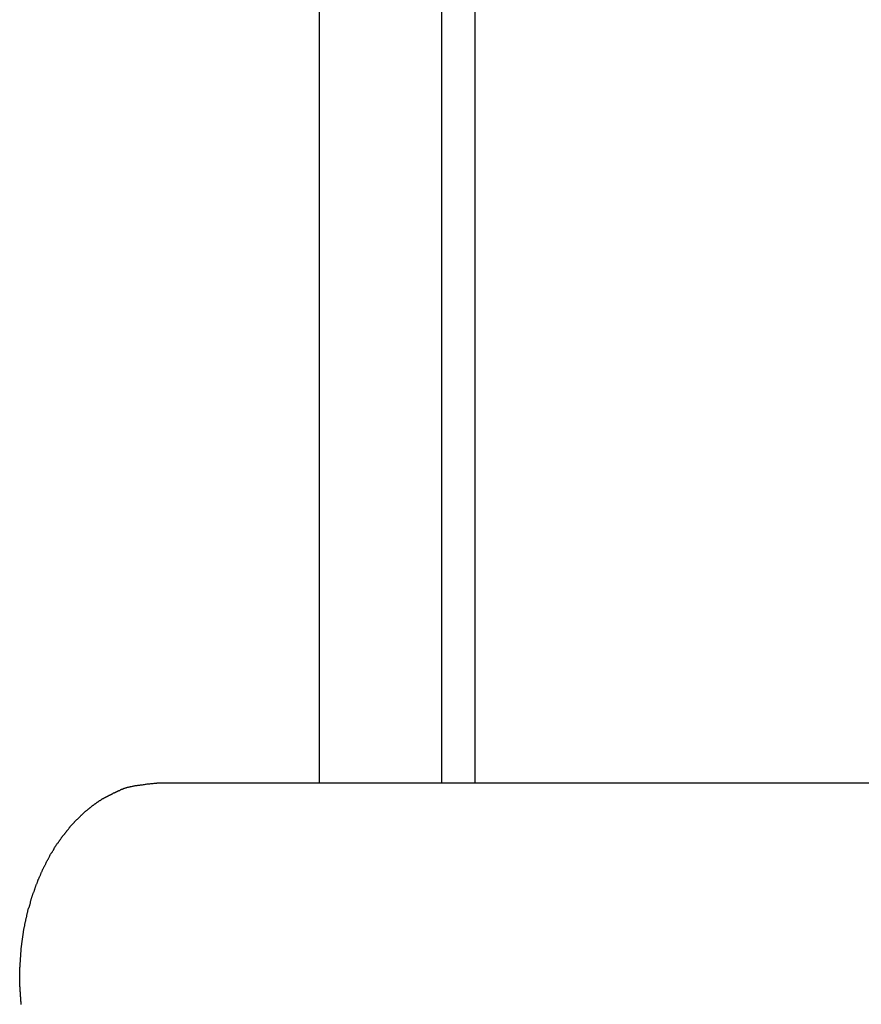
# Model space of a CAD drawing. Extents: x -38.4 to 38.4, y -15.4 to 15.4.
# Drawn here: x -11.5 to -10.8, y -4.6 to -3.8 of the extents above; entities that cross this region are included whole.
import ezdxf

# ---------------------------------------------------------------- set-up
doc = ezdxf.new("R2010")
doc.units = 0
doc.layers.get('0').update_dxf_attribs({"linetype": 'CONTINUOUS'})

msp = doc.modelspace()

# ---------------------------------------------------------------- linework, layer by layer
at = {"color": 0}
for points in [[(-11.2425, -4.4234), (-11.2425, -1.2604)], [(-11.2425, -4.4234), (-11.2425, -1.2604)], [(-11.2425, -4.4234), (-11.2425, -1.2604)], [(-11.2425, -4.4234), (-11.2425, -1.2604)], [(-11.2425, -4.4234), (-11.2425, -1.2604)], [(-11.2425, -4.4234), (-11.2425, -1.2604)], [(-11.2425, -4.4234), (-11.2425, -1.2604)], [(-11.2425, -4.4234), (-11.2425, -1.2604)], [(-11.2425, -4.4234), (-11.2425, -1.2604)], [(-11.2425, -4.4234), (-11.2425, -1.2604)], [(-11.2425, -4.4234), (-11.2425, -1.2604)], [(-11.2425, -4.4234), (-11.2425, -1.2604)], [(-11.2425, -4.4234), (-11.2425, -1.2604)], [(-11.2425, -4.4234), (-11.2425, -1.2604)], [(-11.2425, -4.4234), (-11.2425, -1.2604)], [(-11.2425, -4.4234), (-11.2425, -1.2604)], [(-11.2425, -4.4234), (-11.2425, -1.2604)], [(-11.2425, -4.4234), (-11.2425, -1.2604)], [(-11.2425, -4.4234), (-11.2425, -1.2604)], [(-11.2425, -4.4234), (-11.2425, -1.2604)], [(-11.2425, -4.4234), (-11.2425, -1.2604)], [(-11.1364, -1.2604), (-11.1364, -4.4234)], [(-11.1364, -1.2604), (-11.1364, -4.4234)], [(-11.1364, -1.2604), (-11.1364, -4.4234)], [(-11.1364, -1.2604), (-11.1364, -4.4234)], [(-11.1364, -1.2604), (-11.1364, -4.4234)], [(-11.1364, -1.2604), (-11.1364, -4.4234)], [(-11.1364, -1.2604), (-11.1364, -4.4234)], [(-11.1364, -1.2604), (-11.1364, -4.4234)], [(-11.1364, -1.2604), (-11.1364, -4.4234)], [(-11.1364, -1.2604), (-11.1364, -4.4234)], [(-11.1364, -1.2604), (-11.1364, -4.4234)], [(-11.1364, -1.2604), (-11.1364, -4.4234)], [(-11.1364, -1.2604), (-11.1364, -4.4234)], [(-11.1364, -1.2604), (-11.1364, -4.4234)], [(-11.1364, -1.2604), (-11.1364, -4.4234)], [(-11.1364, -1.2604), (-11.1364, -4.4234)], [(-11.1364, -1.2604), (-11.1364, -4.4234)], [(-11.1364, -1.2604), (-11.1364, -4.4234)], [(-11.1364, -1.2604), (-11.1364, -4.4234)], [(-11.1364, -1.2604), (-11.1364, -4.4234)], [(-11.1364, -1.2604), (-11.1364, -4.4234)], [(-11.1071, -4.4234), (-11.1071, -1.2604)], [(-11.1071, -4.4234), (-11.1071, -1.2604)], [(-11.1071, -4.4234), (-11.1071, -1.2604)], [(-11.1071, -4.4234), (-11.1071, -1.2604)], [(-11.1071, -4.4234), (-11.1071, -1.2604)], [(-11.1071, -4.4234), (-11.1071, -1.2604)], [(-11.1071, -4.4234), (-11.1071, -1.2604)], [(-11.1071, -4.4234), (-11.1071, -1.2604)], [(-11.1071, -4.4234), (-11.1071, -1.2604)], [(-11.1071, -4.4234), (-11.1071, -1.2604)], [(-11.1071, -4.4234), (-11.1071, -1.2604)], [(-11.1071, -4.4234), (-11.1071, -1.2604)], [(-11.1071, -4.4234), (-11.1071, -1.2604)], [(-11.1071, -4.4234), (-11.1071, -1.2604)], [(-11.1071, -4.4234), (-11.1071, -1.2604)], [(-11.1071, -4.4234), (-11.1071, -1.2604)], [(-11.1071, -4.4234), (-11.1071, -1.2604)], [(-11.1071, -4.4234), (-11.1071, -1.2604)], [(-11.1071, -4.4234), (-11.1071, -1.2604)], [(-11.1071, -4.4234), (-11.1071, -1.2604)], [(-11.1071, -4.4234), (-11.1071, -1.2604)], [(-11.5017, -4.6156), (-11.5017, -4.6152), (-11.5017, -4.6146), (-11.5017, -4.614), (-11.5017, -4.6134), (-11.502, -4.6131), (-11.502, -4.6125), (-11.502, -4.6119), (-11.502, -4.6113), (-11.5021, -4.611), (-11.5021, -4.6104), (-11.5021, -4.6098), (-11.5021, -4.6092), (-11.5024, -4.6089), (-11.5024, -4.6089), (-11.5024, -4.6083), (-11.5024, -4.6077), (-11.5024, -4.6071), (-11.5024, -4.6067), (-11.5024, -4.6061), (-11.5024, -4.6055), (-11.5024, -4.6049), (-11.5026, -4.6046), (-11.5026, -4.604), (-11.5026, -4.6034), (-11.5026, -4.6028), (-11.5026, -4.6025), (-11.5026, -4.6019), (-11.5026, -4.6013), (-11.5026, -4.6007), (-11.5029, -4.6004), (-11.5029, -4.6004), (-11.5029, -4.5998), (-11.5029, -4.5992), (-11.5029, -4.5986), (-11.5029, -4.5982), (-11.5029, -4.5976), (-11.5029, -4.597), (-11.5029, -4.5964), (-11.5029, -4.5961), (-11.5029, -4.5955), (-11.5029, -4.5949), (-11.5029, -4.5943), (-11.5029, -4.594), (-11.5029, -4.5934), (-11.5029, -4.5928), (-11.5029, -4.5922), (-11.503, -4.5919), (-11.503, -4.5919), (-11.5029, -4.5913), (-11.5029, -4.5907), (-11.5029, -4.5901), (-11.5029, -4.5897), (-11.5029, -4.5891), (-11.5029, -4.5885), (-11.5029, -4.5879), (-11.5029, -4.5876), (-11.5029, -4.587), (-11.5029, -4.5864), (-11.5029, -4.5858), (-11.5029, -4.5855), (-11.5029, -4.5849), (-11.5029, -4.5843), (-11.5029, -4.5837), (-11.5029, -4.5834), (-11.5029, -4.5834), (-11.5026, -4.5828), (-11.5026, -4.5822), (-11.5026, -4.5816), (-11.5026, -4.5812), (-11.5026, -4.5806), (-11.5026, -4.58), (-11.5026, -4.5794), (-11.5026, -4.5791), (-11.5024, -4.5785), (-11.5024, -4.5779), (-11.5024, -4.5773), (-11.5024, -4.577), (-11.5024, -4.5764), (-11.5024, -4.5758), (-11.5024, -4.5752), (-11.5024, -4.5749), (-11.5024, -4.5749), (-11.5021, -4.5743), (-11.5021, -4.5737), (-11.5021, -4.5731), (-11.5021, -4.5727), (-11.502, -4.5721), (-11.502, -4.5715), (-11.502, -4.5709), (-11.502, -4.5706), (-11.5017, -4.57), (-11.5017, -4.5694), (-11.5017, -4.5688), (-11.5017, -4.5685), (-11.5017, -4.5679), (-11.5017, -4.5673), (-11.5017, -4.5667), (-11.5017, -4.5664), (-11.5017, -4.5664), (-11.5014, -4.5658), (-11.5014, -4.5652), (-11.5014, -4.5646), (-11.5014, -4.5643), (-11.5011, -4.5637), (-11.5011, -4.5631), (-11.5011, -4.5625), (-11.5011, -4.5622), (-11.5008, -4.5616), (-11.5008, -4.561), (-11.5008, -4.5604), (-11.5008, -4.5601), (-11.5006, -4.5595), (-11.5006, -4.559), (-11.5006, -4.5584), (-11.5006, -4.5581), (-11.5006, -4.5581), (-11.5003, -4.5575), (-11.5003, -4.5569), (-11.5002, -4.5563), (-11.5002, -4.556), (-11.4999, -4.5554), (-11.4999, -4.5548), (-11.4999, -4.5542), (-11.4999, -4.5539), (-11.4996, -4.5533), (-11.4996, -4.5527), (-11.4996, -4.5521), (-11.4996, -4.5518), (-11.4993, -4.5512), (-11.4993, -4.5508), (-11.4993, -4.5502), (-11.4993, -4.5499), (-11.4993, -4.5499), (-11.499, -4.5493), (-11.499, -4.5487), (-11.4987, -4.5481), (-11.4987, -4.5478), (-11.4984, -4.5472), (-11.4984, -4.5466), (-11.4984, -4.546), (-11.4984, -4.5457), (-11.4981, -4.5451), (-11.4981, -4.5445), (-11.498, -4.5439), (-11.498, -4.5436), (-11.4977, -4.543), (-11.4977, -4.5427), (-11.4977, -4.5421), (-11.4977, -4.5418), (-11.4977, -4.5418), (-11.4974, -4.5412), (-11.4974, -4.5406), (-11.4971, -4.54), (-11.4971, -4.5397), (-11.4968, -4.5391), (-11.4968, -4.5388), (-11.4967, -4.5382), (-11.4967, -4.5379), (-11.4964, -4.5373), (-11.4964, -4.5367), (-11.4961, -4.5361), (-11.4961, -4.5358), (-11.4958, -4.5352), (-11.4958, -4.5349), (-11.4958, -4.5343), (-11.4958, -4.534), (-11.4958, -4.534), (-11.4955, -4.5334), (-11.4955, -4.5328), (-11.4952, -4.5322), (-11.4952, -4.5319), (-11.4949, -4.5313), (-11.4949, -4.531), (-11.4946, -4.5304), (-11.4946, -4.5301), (-11.4943, -4.5295), (-11.4943, -4.529), (-11.494, -4.5284), (-11.494, -4.5281), (-11.4937, -4.5275), (-11.4937, -4.5272), (-11.4936, -4.5266), (-11.4936, -4.5263), (-11.4936, -4.5263), (-11.4933, -4.5257), (-11.4933, -4.5252), (-11.493, -4.5246), (-11.493, -4.5243), (-11.4927, -4.5237), (-11.4927, -4.5234), (-11.4924, -4.5228), (-11.4924, -4.5225), (-11.4921, -4.5219), (-11.4921, -4.5216), (-11.4918, -4.521), (-11.4918, -4.5207), (-11.4915, -4.5201), (-11.4915, -4.5198), (-11.4913, -4.5192), (-11.4913, -4.5189), (-11.4913, -4.5189), (-11.491, -4.5183), (-11.4908, -4.518), (-11.4905, -4.5174), (-11.4905, -4.5171), (-11.4902, -4.5165), (-11.4902, -4.5162), (-11.4899, -4.5156), (-11.4899, -4.5153), (-11.4896, -4.5147), (-11.4896, -4.5144), (-11.4893, -4.5138), (-11.4893, -4.5135), (-11.489, -4.5129), (-11.489, -4.5126), (-11.4887, -4.512), (-11.4887, -4.5117), (-11.4887, -4.5117), (-11.4884, -4.5111), (-11.4881, -4.5108), (-11.4878, -4.5102), (-11.4878, -4.5099), (-11.4875, -4.5093), (-11.4875, -4.509), (-11.4872, -4.5084), (-11.4872, -4.5081), (-11.4869, -4.5075), (-11.4868, -4.5072), (-11.4865, -4.5066), (-11.4865, -4.5063), (-11.4862, -4.5057), (-11.4862, -4.5054), (-11.4859, -4.5051), (-11.4859, -4.5048), (-11.4859, -4.5048), (-11.4856, -4.5042), (-11.4853, -4.5039), (-11.485, -4.5033), (-11.485, -4.503), (-11.4847, -4.5024), (-11.4847, -4.5021), (-11.4844, -4.5017), (-11.4844, -4.5014), (-11.4841, -4.5008), (-11.4838, -4.5005), (-11.4835, -4.4999), (-11.4835, -4.4996), (-11.4832, -4.499), (-11.4832, -4.4987), (-11.4829, -4.4984), (-11.4829, -4.4981), (-11.4829, -4.4981), (-11.4826, -4.4975), (-11.4823, -4.4972), (-11.482, -4.4966), (-11.482, -4.4963), (-11.4817, -4.4957), (-11.4815, -4.4954), (-11.4812, -4.4951), (-11.4812, -4.4948), (-11.4809, -4.4942), (-11.4806, -4.4939), (-11.4803, -4.4936), (-11.4803, -4.4933), (-11.48, -4.4927), (-11.48, -4.4924), (-11.4797, -4.4921), (-11.4797, -4.4918), (-11.4797, -4.4918), (-11.4794, -4.4912), (-11.4791, -4.4909), (-11.4788, -4.4905), (-11.4788, -4.4902), (-11.4785, -4.4896), (-11.4783, -4.4893), (-11.478, -4.489), (-11.478, -4.4887), (-11.4777, -4.4881), (-11.4774, -4.4878), (-11.4771, -4.4875), (-11.4771, -4.4872), (-11.4768, -4.4866), (-11.4767, -4.4863), (-11.4764, -4.486), (-11.4764, -4.4857), (-11.4764, -4.4857), (-11.4761, -4.4851), (-11.4758, -4.4848), (-11.4755, -4.4845), (-11.4755, -4.4842), (-11.4752, -4.4836), (-11.4749, -4.4833), (-11.4746, -4.483), (-11.4746, -4.4827), (-11.4743, -4.4821), (-11.474, -4.4818), (-11.4737, -4.4815), (-11.4737, -4.4812), (-11.4734, -4.4809), (-11.4733, -4.4806), (-11.473, -4.4803), (-11.473, -4.48), (-11.473, -4.48), (-11.4727, -4.4794), (-11.4724, -4.4791), (-11.4721, -4.4788), (-11.4721, -4.4785), (-11.4718, -4.4782), (-11.4715, -4.4779), (-11.4712, -4.4776), (-11.4712, -4.4773), (-11.4709, -4.4767), (-11.4706, -4.4764), (-11.4703, -4.4761), (-11.4703, -4.4758), (-11.47, -4.4755), (-11.4697, -4.4752), (-11.4694, -4.4749), (-11.4694, -4.4746), (-11.4694, -4.4746), (-11.4691, -4.474), (-11.4688, -4.4737), (-11.4685, -4.4734), (-11.4685, -4.4731), (-11.4682, -4.4728), (-11.4679, -4.4725), (-11.4676, -4.4722), (-11.4676, -4.4719), (-11.4673, -4.4716), (-11.467, -4.4713), (-11.4667, -4.471), (-11.4667, -4.4707), (-11.4664, -4.4704), (-11.4661, -4.4701), (-11.4658, -4.4698), (-11.4658, -4.4695), (-11.4658, -4.4695), (-11.4655, -4.4692), (-11.4652, -4.4689), (-11.4649, -4.4686), (-11.4647, -4.4683), (-11.4644, -4.468), (-11.4641, -4.4677), (-11.4638, -4.4674), (-11.4638, -4.4671), (-11.4635, -4.4668), (-11.4632, -4.4665), (-11.4629, -4.4662), (-11.4629, -4.4659), (-11.4626, -4.4656), (-11.4623, -4.4653), (-11.462, -4.465), (-11.462, -4.4647), (-11.462, -4.4647), (-11.4617, -4.4644), (-11.4614, -4.4641), (-11.4611, -4.4638), (-11.4609, -4.4635), (-11.4606, -4.4632), (-11.4603, -4.4629), (-11.46, -4.4626), (-11.46, -4.4623), (-11.4597, -4.462), (-11.4594, -4.4617), (-11.4591, -4.4614), (-11.4591, -4.4611), (-11.4588, -4.4608), (-11.4585, -4.4605), (-11.4582, -4.4602), (-11.4582, -4.4602), (-11.4582, -4.4602), (-11.4579, -4.4599), (-11.4576, -4.4596), (-11.4573, -4.4593), (-11.4571, -4.459), (-11.4568, -4.4587), (-11.4565, -4.4584), (-11.4562, -4.4581), (-11.4562, -4.4581), (-11.4559, -4.4578), (-11.4556, -4.4575), (-11.4553, -4.4572), (-11.4553, -4.4569), (-11.455, -4.4566), (-11.4547, -4.4563), (-11.4544, -4.456), (-11.4544, -4.456), (-11.4544, -4.456), (-11.4541, -4.4557), (-11.4538, -4.4554), (-11.4535, -4.4551), (-11.4532, -4.4549), (-11.4529, -4.4546), (-11.4526, -4.4543), (-11.4523, -4.454), (-11.4523, -4.454), (-11.452, -4.4537), (-11.4517, -4.4534), (-11.4514, -4.4531), (-11.4514, -4.4531), (-11.4511, -4.4528), (-11.4508, -4.4525), (-11.4505, -4.4522), (-11.4505, -4.4522), (-11.4505, -4.4522), (-11.4502, -4.4519), (-11.4499, -4.4516), (-11.4496, -4.4513), (-11.4493, -4.4513), (-11.449, -4.451), (-11.4487, -4.4507), (-11.4484, -4.4504), (-11.4484, -4.4504), (-11.4481, -4.4501), (-11.4478, -4.4498), (-11.4475, -4.4495), (-11.4475, -4.4495), (-11.4472, -4.4492), (-11.4469, -4.4489), (-11.4466, -4.4486), (-11.4466, -4.4486), (-11.4466, -4.4486), (-11.4463, -4.4483), (-11.446, -4.448), (-11.4457, -4.4477), (-11.4454, -4.4477), (-11.4451, -4.4474), (-11.4448, -4.4471), (-11.4445, -4.4468), (-11.4445, -4.4468), (-11.4442, -4.4465), (-11.4439, -4.4462), (-11.4436, -4.4459), (-11.4435, -4.4459), (-11.4432, -4.4456), (-11.4429, -4.4456), (-11.4426, -4.4453), (-11.4426, -4.4453), (-11.4426, -4.4453), (-11.4423, -4.445), (-11.442, -4.4447), (-11.4417, -4.4444), (-11.4414, -4.4444), (-11.4411, -4.4441), (-11.4408, -4.444), (-11.4405, -4.4437), (-11.4405, -4.4437), (-11.4402, -4.4434), (-11.4399, -4.4431), (-11.4396, -4.4428), (-11.4395, -4.4428), (-11.4392, -4.4425), (-11.4389, -4.4425), (-11.4386, -4.4422), (-11.4386, -4.4422), (-11.4386, -4.4422), (-11.4383, -4.4419), (-11.438, -4.4416), (-11.4377, -4.4413), (-11.4374, -4.4413), (-11.4371, -4.441), (-11.4368, -4.441), (-11.4365, -4.4407), (-11.4365, -4.4407), (-11.4362, -4.4404), (-11.4359, -4.4402), (-11.4356, -4.4399), (-11.4353, -4.4399), (-11.435, -4.4396), (-11.4347, -4.4396), (-11.4344, -4.4393), (-11.4344, -4.4393), (-11.4344, -4.4393), (-11.4341, -4.439), (-11.4338, -4.4387), (-11.4335, -4.4384), (-11.4332, -4.4384), (-11.4329, -4.4381), (-11.4326, -4.4381), (-11.4323, -4.4378), (-11.4321, -4.4378), (-11.4318, -4.4375), (-11.4315, -4.4374), (-11.4312, -4.4371), (-11.4309, -4.4371), (-11.4306, -4.4368), (-11.4303, -4.4368), (-11.43, -4.4365), (-11.43, -4.4365), (-11.43, -4.4365), (-11.4297, -4.4362), (-11.4294, -4.4361), (-11.4291, -4.4358), (-11.4288, -4.4358), (-11.4285, -4.4355), (-11.4282, -4.4355), (-11.4279, -4.4352), (-11.4276, -4.4352), (-11.4273, -4.4349), (-11.427, -4.4349), (-11.4267, -4.4346), (-11.4264, -4.4346), (-11.4261, -4.4343), (-11.4258, -4.4343), (-11.4255, -4.434), (-11.4254, -4.434), (-11.4254, -4.434), (-11.4251, -4.4337), (-11.4248, -4.4337), (-11.4245, -4.4334), (-11.4242, -4.4334), (-11.4239, -4.4331), (-11.4236, -4.4331), (-11.4233, -4.4328), (-11.423, -4.4328), (-11.4227, -4.4325), (-11.4224, -4.4325), (-11.4221, -4.4322), (-11.4218, -4.4322), (-11.4215, -4.4319), (-11.4212, -4.4319), (-11.4209, -4.4317), (-11.4206, -4.4317), (-11.4206, -4.4317), (-11.4203, -4.4314), (-11.42, -4.4314), (-11.4197, -4.4311), (-11.4194, -4.4311), (-11.4191, -4.4308), (-11.4188, -4.4308), (-11.4185, -4.4305), (-11.4182, -4.4305), (-11.4179, -4.4302), (-11.4176, -4.4302), (-11.4173, -4.4299), (-11.417, -4.4299), (-11.4167, -4.4296), (-11.4164, -4.4296), (-11.4161, -4.4296), (-11.4159, -4.4296), (-11.4159, -4.4296), (-11.4156, -4.4293), (-11.4153, -4.4293), (-11.415, -4.429), (-11.4147, -4.429), (-11.4144, -4.4287), (-11.4141, -4.4287), (-11.4138, -4.4287), (-11.4136, -4.4287), (-11.4133, -4.4284), (-11.413, -4.4284), (-11.4127, -4.4281), (-11.4124, -4.4281), (-11.4121, -4.4278), (-11.4118, -4.4278), (-11.4115, -4.4278), (-11.4115, -4.4278), (-11.4115, -4.4278), (-11.4109, -4.4275), (-11.4106, -4.4275), (-11.4103, -4.4272), (-11.41, -4.4272), (-11.4094, -4.4269), (-11.4091, -4.4269), (-11.4088, -4.4269), (-11.4085, -4.4269), (-11.4079, -4.4266), (-11.4076, -4.4266), (-11.4073, -4.4266), (-11.407, -4.4266), (-11.4066, -4.4263), (-11.4063, -4.4263), (-11.406, -4.4263), (-11.4057, -4.4263), (-11.4057, -4.4263), (-11.4051, -4.426), (-11.4045, -4.426), (-11.4039, -4.4257), (-11.4033, -4.4257), (-11.4027, -4.4254), (-11.4021, -4.4254), (-11.4015, -4.4253), (-11.4009, -4.4253), (-11.4003, -4.425), (-11.3997, -4.425), (-11.3991, -4.425), (-11.3985, -4.425), (-11.3979, -4.4248), (-11.3973, -4.4248), (-11.3967, -4.4248), (-11.3963, -4.4248), (-11.3963, -4.4248), (-11.3954, -4.4245), (-11.3945, -4.4245), (-11.3936, -4.4242), (-11.393, -4.4242), (-11.3921, -4.4239), (-11.3915, -4.4239), (-11.3906, -4.4239), (-11.39, -4.4239), (-11.3891, -4.4236), (-11.3884, -4.4236), (-11.3875, -4.4236), (-11.3869, -4.4236), (-11.386, -4.4234), (-11.3854, -4.4234), (-11.3845, -4.4234), (-11.3839, -4.4234)], [(-11.3839, -4.4234), (-11.3839, -4.4234)], [(-7.0891, -4.4234), (-11.3839, -4.4234)], [(-7.0891, -4.4234), (-11.3839, -4.4234)], [(-7.0891, -4.4234), (-11.3839, -4.4234)], [(-7.0891, -4.4234), (-11.3839, -4.4234)], [(-7.0891, -4.4234), (-11.3839, -4.4234)], [(-7.0891, -4.4234), (-11.3839, -4.4234)], [(-7.0891, -4.4234), (-11.3839, -4.4234)], [(-7.0891, -4.4234), (-11.3839, -4.4234)], [(-7.0891, -4.4234), (-11.3839, -4.4234)], [(-7.0891, -4.4234), (-11.3839, -4.4234)], [(-7.0891, -4.4234), (-11.3839, -4.4234)], [(-7.0891, -4.4234), (-11.3839, -4.4234)], [(-7.0891, -4.4234), (-11.3839, -4.4234)], [(-7.0891, -4.4234), (-11.3839, -4.4234)], [(-7.0891, -4.4234), (-11.3839, -4.4234)], [(-7.0891, -4.4234), (-11.3839, -4.4234)], [(-7.0891, -4.4234), (-11.3839, -4.4234)], [(-7.0891, -4.4234), (-11.3839, -4.4234)], [(-7.0891, -4.4234), (-11.3839, -4.4234)], [(-7.0891, -4.4234), (-11.3839, -4.4234)], [(-7.0891, -4.4234), (-11.3839, -4.4234)], [(-11.2425, -4.4234), (-11.2425, -4.4234)], [(-11.1364, -4.4234), (-11.1364, -4.4234)], [(-11.1071, -4.4234), (-11.1071, -4.4234)]]:
    msp.add_lwpolyline(points, dxfattribs=at)

doc.saveas('drawing.dxf')
